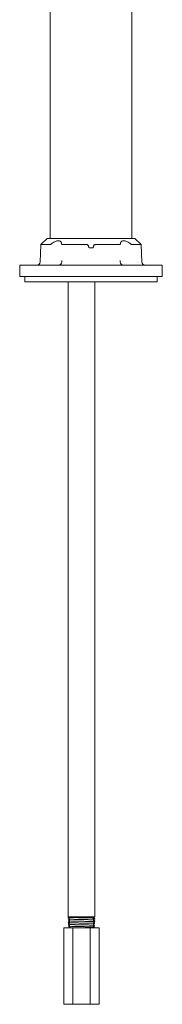
# Model space of a CAD drawing. Units: inches. Extents: x -639 to 622, y -2683 to -1715.
# Drawn here: x -45 to -38, y -2264 to -2215 of the extents above; entities that cross this region are included whole.
import ezdxf

# ---------------------------------------------------------------- set-up
doc = ezdxf.new("R2010")
doc.units = ezdxf.units.IN
doc.header["$MEASUREMENT"] = 0
doc.layers.get('0').update_dxf_attribs({"lineweight": 0})
doc.layers.add('Visible (ANSI)', color=7, linetype='Continuous', lineweight=0)

# ---------------------------------------------------------------- blocks, each defined once
blk = doc.blocks.new('#24-Pedestal_Sheet_ped front')
at = {"color": 0}
for p, q in [((2.414, 21.574), (2.415, -10.676)), ((6.414, 21.574), (6.415, -10.676)), ((1.96, -10.976), (1.922, -11.836)), ((2.259, -10.676), (1.96, -10.976)), ((1.96, -10.976), (2.406, -10.976)), ((6.572, -10.676), (2.259, -10.676)), ((3.003, -10.976), (4.19, -10.976)), ((4.641, -10.976), (5.828, -10.975)), ((6.424, -10.975), (6.871, -10.975)), ((6.572, -10.676), (6.871, -10.975)), ((6.871, -10.975), (6.909, -11.835)), ((7.915, -11.988), (0.915, -11.989)), ((0.915, -12.551), (0.915, -11.989)), ((7.915, -12.551), (7.915, -11.988)), ((0.915, -12.551), (7.915, -12.551)), ((1.165, -12.551), (1.166, -12.801)), ((7.665, -12.551), (7.666, -12.801)), ((1.166, -12.801), (7.666, -12.801)), ((3.292, -44.005), (3.29, -12.801)), ((4.607, -44.005), (4.605, -12.801)), ((4.607, -44.005), (3.292, -44.005)), ((3.297, -44.018), (3.322, -44.005)), ((4.573, -44.005), (4.545, -44.018)), ((3.292, -44.027), (3.292, -44.026)), ((3.295, -44.114), (3.295, -44.113)), ((3.298, -44.201), (3.298, -44.2)), ((3.3, -44.288), (3.3, -44.287)), ((3.303, -44.375), (3.303, -44.374)), ((3.306, -44.462), (3.306, -44.461)), ((4.594, -44.418), (4.594, -44.418)), ((4.596, -44.331), (4.596, -44.331)), ((4.599, -44.244), (4.599, -44.244)), ((4.602, -44.157), (4.602, -44.157)), ((4.604, -44.07), (4.605, -44.069)), ((3.086, -44.551), (3.517, -44.551)), ((3.086, -44.551), (3.086, -48.301)), ((3.309, -44.549), (3.309, -44.548)), ((3.517, -44.551), (4.381, -44.551)), ((3.517, -44.551), (3.518, -48.301)), ((4.381, -44.551), (4.812, -44.551)), ((4.381, -44.551), (4.381, -48.301)), ((4.591, -44.505), (4.591, -44.505)), ((4.812, -44.551), (4.812, -48.301)), ((3.518, -48.301), (3.086, -48.301)), ((4.381, -48.301), (3.518, -48.301)), ((4.812, -48.301), (4.381, -48.301))]:
    blk.add_line(p, q, dxfattribs=at)
at = {"color": 0, "extrusion": (0, 0, -1)}
for centre, start, end in [((-1.762, -11.829), 182.4972, 269.9972), ((-6.013, -11.828), 269.9972, 359.9773), ((-7.069, -11.828), 269.9972, 357.4972)]:
    blk.add_arc(centre, 0.16, start, end, dxfattribs=at)
at = {"color": 0}
blk.add_arc((2.818, -11.829), 0.16, 270.0028, 359.9829, dxfattribs=at)
at = {"color": 0, "extrusion": (0, 0, -1)}
for centre, major_axis, ratio, start_param, end_param in [((-136.151, -17.544), (-11.882, -176.546), 0.78518, 4.626823, 4.627263), ((144.81, -17.524), (-11.882, 176.346), 0.785095, 4.7975, 4.797941)]:
    blk.add_ellipse(centre, major_axis=major_axis, ratio=ratio, start_param=start_param, end_param=end_param, dxfattribs=at)
at = {"color": 0}
for points, knots in [([(2.455, -10.952), (2.446, -10.959), (2.438, -10.964), (2.425, -10.97), (2.421, -10.972), (2.413, -10.975), (2.409, -10.976), (2.406, -10.976)], [0, 0, 0, 0, 0.0828615, 0.0828615, 0.1324343, 0.1324343, 0.1791278, 0.1791278, 0.1791278, 0.1791278]), ([(2.455, -10.952), (2.473, -10.938), (2.492, -10.924), (2.559, -10.878), (2.614, -10.845), (2.693, -10.81), (2.719, -10.801), (2.768, -10.789), (2.792, -10.786), (2.834, -10.786), (2.854, -10.789), (2.89, -10.801), (2.906, -10.81), (2.945, -10.845), (2.962, -10.878), (2.973, -10.924), (2.975, -10.938), (2.977, -10.952)], [7.104772, 7.104772, 7.104772, 7.104772, 7.27693, 7.27693, 7.73532, 7.73532, 7.964514, 7.964514, 8.193709, 8.193709, 8.422904, 8.422904, 8.652098, 8.652098, 9.110487, 9.110487, 9.282646, 9.282646, 9.282646, 9.282646]), ([(3.003, -10.976), (2.998, -10.976), (2.994, -10.975), (2.987, -10.972), (2.984, -10.969), (2.979, -10.962), (2.977, -10.957), (2.977, -10.952)], [0, 0, 0, 0, 0.043399, 0.043399, 0.0945657, 0.0945657, 0.15915, 0.15915, 0.15915, 0.15915]), ([(4.298, -11.083), (4.297, -11.075), (4.296, -11.066), (4.291, -11.046), (4.286, -11.034), (4.271, -11.012), (4.262, -11.002), (4.242, -10.988), (4.232, -10.983), (4.211, -10.977), (4.201, -10.976), (4.19, -10.976)], [-0.5272509, -0.5272509, -0.5272509, -0.5272509, -0.436183, -0.436183, -0.3045864, -0.3045864, -0.1764834, -0.1764834, -0.0828048, -0.0828048, 0, 0, 0, 0]), ([(4.358, -11.14), (4.352, -11.14), (4.347, -11.139), (4.335, -11.136), (4.33, -11.134), (4.32, -11.127), (4.315, -11.123), (4.307, -11.113), (4.304, -11.107), (4.3, -11.096), (4.298, -11.09), (4.298, -11.083)], [0, 0, 0, 0, 0.0429885, 0.0429885, 0.090157, 0.090157, 0.1523897, 0.1523897, 0.2142037, 0.2142037, 0.2805337, 0.2805337, 0.2805337, 0.2805337]), ([(4.533, -11.083), (4.532, -11.094), (4.529, -11.105), (4.519, -11.121), (4.513, -11.126), (4.502, -11.133), (4.496, -11.136), (4.488, -11.138), (4.485, -11.139), (4.479, -11.14), (4.476, -11.14), (4.473, -11.14)], [0, 0, 0, 0, 0.1204881, 0.1204881, 0.2102332, 0.2102332, 0.2732845, 0.2732845, 0.3030853, 0.3030853, 0.3325295, 0.3325295, 0.3325295, 0.3325295]), ([(4.641, -10.976), (4.635, -10.976), (4.629, -10.976), (4.618, -10.978), (4.613, -10.979), (4.597, -10.984), (4.587, -10.99), (4.566, -11.005), (4.555, -11.017), (4.539, -11.047), (4.534, -11.065), (4.533, -11.083)], [-0.6767623, -0.6767623, -0.6767623, -0.6767623, -0.6196747, -0.6196747, -0.5616042, -0.5616042, -0.4380466, -0.4380466, -0.2521114, -0.2521114, -0.0496101, -0.0496101, -0.0496101, -0.0496101]), ([(5.854, -10.952), (5.854, -10.958), (5.851, -10.964), (5.846, -10.97), (5.843, -10.972), (5.836, -10.975), (5.832, -10.975), (5.828, -10.975)], [0, 0, 0, 0, 0.0828615, 0.0828615, 0.1324343, 0.1324343, 0.1791278, 0.1791278, 0.1791278, 0.1791278]), ([(5.854, -10.952), (5.856, -10.938), (5.858, -10.924), (5.869, -10.877), (5.886, -10.845), (5.925, -10.81), (5.941, -10.801), (5.976, -10.789), (5.996, -10.786), (6.039, -10.786), (6.062, -10.789), (6.112, -10.801), (6.138, -10.81), (6.217, -10.845), (6.272, -10.877), (6.339, -10.924), (6.358, -10.938), (6.376, -10.952)], [7.104772, 7.104772, 7.104772, 7.104772, 7.27693, 7.27693, 7.73532, 7.73532, 7.964514, 7.964514, 8.193709, 8.193709, 8.422904, 8.422904, 8.652098, 8.652098, 9.110487, 9.110487, 9.282646, 9.282646, 9.282646, 9.282646]), ([(6.424, -10.975), (6.421, -10.975), (6.417, -10.975), (6.408, -10.971), (6.403, -10.969), (6.39, -10.962), (6.383, -10.957), (6.376, -10.952)], [0, 0, 0, 0, 0.043399, 0.043399, 0.0945657, 0.0945657, 0.15915, 0.15915, 0.15915, 0.15915]), ([(3.292, -44.026), (3.292, -44.024), (3.293, -44.023), (3.294, -44.02), (3.295, -44.02), (3.296, -44.019), (3.296, -44.019), (3.297, -44.018)], [0, 0, 0, 0, 0.0256046, 0.0256046, 0.04898021, 0.04898021, 0.06705699, 0.06705699, 0.06705699, 0.06705699]), ([(4.545, -44.018), (4.545, -44.018), (4.545, -44.018), (4.543, -44.019), (4.543, -44.02), (4.542, -44.022), (4.541, -44.023), (4.541, -44.024)], [0, 0, 0, 0, 0.0364697, 0.0364697, 0.05554917, 0.05554917, 0.07538328, 0.07538328, 0.07538328, 0.07538328]), ([(3.292, -44.026), (3.292, -44.026), (3.292, -44.026), (3.293, -44.028), (3.311, -44.03), (3.378, -44.033), (3.426, -44.035), (3.548, -44.039), (3.62, -44.041), (3.778, -44.044), (3.863, -44.046), (4.034, -44.05), (4.118, -44.051), (4.276, -44.055), (4.348, -44.057), (4.47, -44.06), (4.518, -44.062), (4.585, -44.066), (4.603, -44.067), (4.604, -44.069), (4.605, -44.069), (4.605, -44.069)], [2.58919, 2.58919, 2.58919, 2.58919, 2.609438, 2.609438, 3.261388, 3.261388, 3.913174, 3.913174, 4.564797, 4.564797, 5.216256, 5.216256, 5.867552, 5.867552, 6.518684, 6.518684, 7.169652, 7.169652, 7.820457, 7.820457, 7.844236, 7.844236, 7.844236, 7.844236]), ([(3.297, -44.034), (3.297, -44.034), (3.296, -44.033), (3.294, -44.032), (3.294, -44.031), (3.293, -44.029), (3.292, -44.028), (3.292, -44.027)], [0, 0, 0, 0, 0.03646098, 0.03646098, 0.055374, 0.055374, 0.07499305, 0.07499305, 0.07499305, 0.07499305]), ([(4.604, -44.07), (4.605, -44.069), (4.598, -44.068), (4.563, -44.065), (4.526, -44.063), (4.424, -44.06), (4.361, -44.058), (4.214, -44.054), (4.133, -44.052), (3.964, -44.049), (3.878, -44.047), (3.712, -44.043), (3.634, -44.042), (3.495, -44.038), (3.436, -44.036), (3.346, -44.033), (3.315, -44.031), (3.295, -44.028), (3.292, -44.028), (3.292, -44.027)], [108.363146, 108.363146, 108.363146, 108.363146, 108.781265, 108.781265, 109.431478, 109.431478, 110.081856, 110.081856, 110.732397, 110.732397, 111.383101, 111.383101, 112.033969, 112.033969, 112.685001, 112.685001, 113.336196, 113.336196, 113.612813, 113.612813, 113.612813, 113.612813]), ([(3.295, -44.113), (3.295, -44.111), (3.296, -44.11), (3.297, -44.107), (3.298, -44.107), (3.299, -44.106), (3.299, -44.106), (3.3, -44.105)], [0, 0, 0, 0, 0.02560293, 0.02560293, 0.04897889, 0.04897889, 0.06705911, 0.06705911, 0.06705911, 0.06705911]), ([(3.295, -44.113), (3.295, -44.115), (3.308, -44.116), (3.364, -44.12), (3.408, -44.121), (3.523, -44.125), (3.592, -44.127), (3.746, -44.13), (3.83, -44.132), (4, -44.136), (4.085, -44.138), (4.245, -44.141), (4.319, -44.143), (4.446, -44.147), (4.498, -44.148), (4.573, -44.152), (4.595, -44.154), (4.601, -44.156), (4.602, -44.156), (4.602, -44.157)], [13.085826, 13.085826, 13.085826, 13.085826, 13.670331, 13.670331, 14.319499, 14.319499, 14.968503, 14.968503, 15.617343, 15.617343, 16.26602, 16.26602, 16.914533, 16.914533, 17.562882, 17.562882, 18.211068, 18.211068, 18.31965, 18.31965, 18.31965, 18.31965]), ([(3.3, -44.121), (3.3, -44.121), (3.299, -44.12), (3.297, -44.119), (3.297, -44.118), (3.295, -44.116), (3.295, -44.115), (3.295, -44.114)], [0, 0, 0, 0, 0.03646222, 0.03646222, 0.05537571, 0.05537571, 0.07499524, 0.07499524, 0.07499524, 0.07499524]), ([(4.602, -44.157), (4.602, -44.156), (4.592, -44.155), (4.547, -44.151), (4.507, -44.15), (4.398, -44.146), (4.332, -44.144), (4.182, -44.141), (4.1, -44.139), (3.931, -44.135), (3.845, -44.133), (3.682, -44.13), (3.606, -44.128), (3.473, -44.124), (3.418, -44.123), (3.335, -44.119), (3.309, -44.117), (3.296, -44.115), (3.295, -44.114), (3.295, -44.114)], [97.898649, 97.898649, 97.898649, 97.898649, 98.40008, 98.40008, 99.047678, 99.047678, 99.695439, 99.695439, 100.343363, 100.343363, 100.991452, 100.991452, 101.639703, 101.639703, 102.288119, 102.288119, 102.936697, 102.936697, 103.126993, 103.126993, 103.126993, 103.126993]), ([(3.298, -44.2), (3.298, -44.198), (3.298, -44.197), (3.3, -44.194), (3.3, -44.194), (3.302, -44.193), (3.302, -44.193), (3.302, -44.193)], [0, 0, 0, 0, 0.02560125, 0.02560125, 0.04897756, 0.04897756, 0.06706124, 0.06706124, 0.06706124, 0.06706124]), ([(3.298, -44.2), (3.298, -44.201), (3.307, -44.203), (3.352, -44.206), (3.392, -44.208), (3.5, -44.211), (3.566, -44.213), (3.716, -44.217), (3.797, -44.219), (3.966, -44.222), (4.051, -44.224), (4.214, -44.228), (4.29, -44.229), (4.422, -44.233), (4.477, -44.235), (4.559, -44.238), (4.585, -44.24), (4.598, -44.242), (4.599, -44.243), (4.599, -44.244)], [23.540008, 23.540008, 23.540008, 23.540008, 24.037372, 24.037372, 24.68392, 24.68392, 25.330305, 25.330305, 25.976526, 25.976526, 26.622584, 26.622584, 27.268478, 27.268478, 27.914208, 27.914208, 28.559774, 28.559774, 28.752589, 28.752589, 28.752589, 28.752589]), ([(3.303, -44.208), (3.302, -44.208), (3.301, -44.208), (3.3, -44.206), (3.299, -44.205), (3.298, -44.203), (3.298, -44.202), (3.298, -44.201)], [0, 0, 0, 0, 0.03646347, 0.03646347, 0.05537743, 0.05537743, 0.07499744, 0.07499744, 0.07499744, 0.07499744]), ([(4.599, -44.244), (4.599, -44.243), (4.586, -44.241), (4.53, -44.238), (4.486, -44.236), (4.372, -44.232), (4.303, -44.23), (4.149, -44.227), (4.067, -44.225), (3.897, -44.222), (3.813, -44.22), (3.653, -44.216), (3.579, -44.214), (3.452, -44.211), (3.401, -44.209), (3.326, -44.205), (3.304, -44.204), (3.298, -44.201), (3.298, -44.201), (3.298, -44.201)], [87.476836, 87.476836, 87.476836, 87.476836, 88.060757, 88.060757, 88.705738, 88.705738, 89.350883, 89.350883, 89.996191, 89.996191, 90.641663, 90.641663, 91.287298, 91.287298, 91.933097, 91.933097, 92.57906, 92.57906, 92.683829, 92.683829, 92.683829, 92.683829]), ([(3.3, -44.287), (3.3, -44.285), (3.301, -44.284), (3.302, -44.282), (3.303, -44.281), (3.304, -44.28), (3.305, -44.28), (3.305, -44.28)], [0, 0, 0, 0, 0.02559956, 0.02559956, 0.04897621, 0.04897621, 0.06706339, 0.06706339, 0.06706339, 0.06706339]), ([(3.3, -44.287), (3.3, -44.288), (3.307, -44.289), (3.341, -44.292), (3.378, -44.294), (3.478, -44.298), (3.541, -44.3), (3.686, -44.303), (3.766, -44.305), (3.933, -44.309), (4.018, -44.31), (4.182, -44.314), (4.259, -44.316), (4.396, -44.319), (4.454, -44.321), (4.543, -44.325), (4.573, -44.326), (4.593, -44.329), (4.596, -44.33), (4.596, -44.331)], [33.951685, 33.951685, 33.951685, 33.951685, 34.362505, 34.362505, 35.006434, 35.006434, 35.6502, 35.6502, 36.293801, 36.293801, 36.93724, 36.93724, 37.580514, 37.580514, 38.223625, 38.223625, 38.866572, 38.866572, 39.142993, 39.142993, 39.142993, 39.142993]), ([(3.306, -44.295), (3.305, -44.295), (3.304, -44.295), (3.303, -44.293), (3.302, -44.292), (3.301, -44.291), (3.3, -44.289), (3.3, -44.288)], [0, 0, 0, 0, 0.03646474, 0.03646474, 0.05537916, 0.05537916, 0.07499966, 0.07499966, 0.07499966, 0.07499966]), ([(4.596, -44.331), (4.596, -44.331), (4.596, -44.331), (4.595, -44.329), (4.578, -44.328), (4.512, -44.324), (4.464, -44.322), (4.344, -44.319), (4.273, -44.317), (4.117, -44.313), (4.033, -44.311), (3.864, -44.308), (3.781, -44.306), (3.624, -44.302), (3.553, -44.301), (3.433, -44.297), (3.385, -44.295), (3.319, -44.292), (3.302, -44.29), (3.3, -44.288), (3.3, -44.288), (3.3, -44.288)], [77.097751, 77.097751, 77.097751, 77.097751, 77.1211, 77.1211, 77.7633, 77.7633, 78.405665, 78.405665, 79.048193, 79.048193, 79.690884, 79.690884, 80.33374, 80.33374, 80.976758, 80.976758, 81.61994, 81.61994, 82.263286, 82.263286, 82.283379, 82.283379, 82.283379, 82.283379]), ([(3.303, -44.374), (3.303, -44.372), (3.304, -44.371), (3.305, -44.369), (3.306, -44.368), (3.307, -44.367), (3.307, -44.367), (3.308, -44.367)], [0, 0, 0, 0, 0.02559785, 0.02559785, 0.04897486, 0.04897486, 0.06706556, 0.06706556, 0.06706556, 0.06706556]), ([(3.303, -44.374), (3.303, -44.375), (3.307, -44.376), (3.332, -44.379), (3.365, -44.38), (3.458, -44.384), (3.517, -44.386), (3.657, -44.389), (3.735, -44.391), (3.899, -44.395), (3.984, -44.397), (4.149, -44.4), (4.228, -44.402), (4.369, -44.406), (4.43, -44.407), (4.526, -44.411), (4.56, -44.413), (4.589, -44.416), (4.594, -44.417), (4.594, -44.418)], [44.320798, 44.320798, 44.320798, 44.320798, 44.645727, 44.645727, 45.287037, 45.287037, 45.928183, 45.928183, 46.569165, 46.569165, 47.209984, 47.209984, 47.850638, 47.850638, 48.49113, 48.49113, 49.131457, 49.131457, 49.490802, 49.490802, 49.490802, 49.490802]), ([(3.308, -44.382), (3.308, -44.382), (3.307, -44.382), (3.305, -44.38), (3.305, -44.379), (3.304, -44.378), (3.303, -44.376), (3.303, -44.375)], [0, 0, 0, 0, 0.03646601, 0.03646601, 0.05538091, 0.05538091, 0.0750019, 0.0750019, 0.0750019, 0.0750019]), ([(4.594, -44.418), (4.594, -44.418), (4.593, -44.418), (4.587, -44.416), (4.565, -44.414), (4.492, -44.41), (4.441, -44.409), (4.315, -44.405), (4.242, -44.403), (4.084, -44.4), (4, -44.398), (3.832, -44.394), (3.749, -44.392), (3.597, -44.389), (3.529, -44.387), (3.416, -44.383), (3.372, -44.382), (3.317, -44.378), (3.303, -44.377), (3.303, -44.375)], [66.761159, 66.761159, 66.761159, 66.761159, 66.868129, 66.868129, 67.507713, 67.507713, 68.147461, 68.147461, 68.787372, 68.787372, 69.427446, 69.427446, 70.067684, 70.067684, 70.708086, 70.708086, 71.348652, 71.348652, 71.925578, 71.925578, 71.925578, 71.925578]), ([(3.306, -44.461), (3.306, -44.459), (3.306, -44.458), (3.308, -44.456), (3.309, -44.455), (3.31, -44.454), (3.31, -44.454), (3.31, -44.454)], [0, 0, 0, 0, 0.02559613, 0.02559613, 0.04897349, 0.04897349, 0.06706775, 0.06706775, 0.06706775, 0.06706775]), ([(3.306, -44.461), (3.306, -44.462), (3.308, -44.463), (3.325, -44.465), (3.353, -44.467), (3.439, -44.47), (3.495, -44.472), (3.629, -44.476), (3.705, -44.478), (3.867, -44.481), (3.951, -44.483), (4.117, -44.487), (4.197, -44.488), (4.342, -44.492), (4.406, -44.494), (4.508, -44.497), (4.546, -44.499), (4.583, -44.502), (4.591, -44.503), (4.591, -44.505)], [54.647289, 54.647289, 54.647289, 54.647289, 54.887035, 54.887035, 55.525725, 55.525725, 56.164251, 56.164251, 56.802614, 56.802614, 57.440812, 57.440812, 58.078847, 58.078847, 58.716719, 58.716719, 59.354426, 59.354426, 59.79596, 59.79596, 59.79596, 59.79596]), ([(3.311, -44.469), (3.31, -44.469), (3.31, -44.469), (3.308, -44.467), (3.307, -44.467), (3.306, -44.465), (3.306, -44.463), (3.306, -44.462)], [0, 0, 0, 0, 0.03646729, 0.03646729, 0.05538267, 0.05538267, 0.07500416, 0.07500416, 0.07500416, 0.07500416]), ([(4.591, -44.505), (4.591, -44.505), (4.59, -44.504), (4.577, -44.502), (4.551, -44.5), (4.471, -44.497), (4.416, -44.495), (4.286, -44.491), (4.211, -44.49), (4.051, -44.486), (3.966, -44.484), (3.8, -44.481), (3.719, -44.479), (3.572, -44.475), (3.506, -44.473), (3.4, -44.47), (3.359, -44.468), (3.316, -44.465), (3.306, -44.463), (3.306, -44.462)], [56.467011, 56.467011, 56.467011, 56.467011, 56.657032, 56.657032, 57.293999, 57.293999, 57.931129, 57.931129, 58.568423, 58.568423, 59.20588, 59.20588, 59.843501, 59.843501, 60.481286, 60.481286, 61.119234, 61.119234, 61.610203, 61.610203, 61.610203, 61.610203]), ([(3.358, -44.068), (3.358, -44.066), (3.357, -44.065), (3.356, -44.063), (3.355, -44.062), (3.355, -44.062), (3.354, -44.062), (3.354, -44.061)], [0, 0, 0, 0, 0.02654164, 0.02654164, 0.04989564, 0.04989564, 0.07535476, 0.07535476, 0.07535476, 0.07535476]), ([(3.354, -44.075), (3.355, -44.075), (3.355, -44.074), (3.357, -44.073), (3.357, -44.072), (3.358, -44.07), (3.358, -44.069), (3.358, -44.068)], [0, 0, 0, 0, 0.03265377, 0.03265377, 0.04980781, 0.04980781, 0.06756171, 0.06756171, 0.06756171, 0.06756171]), ([(3.361, -44.155), (3.361, -44.153), (3.36, -44.152), (3.359, -44.15), (3.358, -44.149), (3.357, -44.149), (3.357, -44.149), (3.357, -44.149)], [0, 0, 0, 0, 0.02654421, 0.02654421, 0.04989763, 0.04989763, 0.07535139, 0.07535139, 0.07535139, 0.07535139]), ([(3.357, -44.162), (3.357, -44.162), (3.358, -44.161), (3.359, -44.16), (3.36, -44.159), (3.361, -44.157), (3.361, -44.156), (3.361, -44.155)], [0, 0, 0, 0, 0.03265209, 0.03265209, 0.04980547, 0.04980547, 0.06755863, 0.06755863, 0.06755863, 0.06755863]), ([(3.363, -44.242), (3.363, -44.24), (3.363, -44.239), (3.361, -44.237), (3.361, -44.236), (3.36, -44.236), (3.36, -44.236), (3.36, -44.236)], [0, 0, 0, 0, 0.02654681, 0.02654681, 0.04989964, 0.04989964, 0.07534799, 0.07534799, 0.07534799, 0.07534799]), ([(3.36, -44.249), (3.36, -44.249), (3.361, -44.248), (3.362, -44.247), (3.363, -44.246), (3.363, -44.244), (3.363, -44.243), (3.363, -44.242)], [0, 0, 0, 0, 0.0326504, 0.0326504, 0.04980311, 0.04980311, 0.06755553, 0.06755553, 0.06755553, 0.06755553]), ([(3.366, -44.329), (3.366, -44.327), (3.365, -44.326), (3.364, -44.324), (3.364, -44.323), (3.363, -44.323), (3.362, -44.323), (3.362, -44.323)], [0, 0, 0, 0, 0.02654943, 0.02654943, 0.04990167, 0.04990167, 0.07534455, 0.07534455, 0.07534455, 0.07534455]), ([(3.363, -44.336), (3.363, -44.336), (3.363, -44.335), (3.365, -44.334), (3.365, -44.333), (3.366, -44.331), (3.366, -44.33), (3.366, -44.329)], [0, 0, 0, 0, 0.03264869, 0.03264869, 0.04980073, 0.04980073, 0.06755239, 0.06755239, 0.06755239, 0.06755239]), ([(3.369, -44.416), (3.369, -44.414), (3.368, -44.413), (3.367, -44.411), (3.366, -44.41), (3.365, -44.41), (3.365, -44.41), (3.365, -44.41)], [0, 0, 0, 0, 0.02655208, 0.02655208, 0.04990372, 0.04990372, 0.07534108, 0.07534108, 0.07534108, 0.07534108]), ([(3.365, -44.423), (3.366, -44.423), (3.366, -44.422), (3.367, -44.421), (3.368, -44.42), (3.369, -44.418), (3.369, -44.417), (3.369, -44.416)], [0, 0, 0, 0, 0.03264696, 0.03264696, 0.04979833, 0.04979833, 0.06754923, 0.06754923, 0.06754923, 0.06754923]), ([(3.372, -44.503), (3.372, -44.501), (3.371, -44.5), (3.37, -44.498), (3.369, -44.498), (3.368, -44.497), (3.368, -44.497), (3.368, -44.497)], [0, 0, 0, 0, 0.02655475, 0.02655475, 0.04990579, 0.04990579, 0.07533757, 0.07533757, 0.07533757, 0.07533757]), ([(3.368, -44.51), (3.368, -44.51), (3.369, -44.509), (3.37, -44.508), (3.371, -44.507), (3.371, -44.505), (3.372, -44.504), (3.372, -44.503)], [0, 0, 0, 0, 0.03264522, 0.03264522, 0.0497959, 0.0497959, 0.06754603, 0.06754603, 0.06754603, 0.06754603]), ([(4.532, -44.453), (4.532, -44.453), (4.531, -44.453), (4.53, -44.455), (4.529, -44.455), (4.528, -44.457), (4.528, -44.458), (4.528, -44.46)], [0, 0, 0, 0, 0.03645957, 0.03645957, 0.05553562, 0.05553562, 0.07536617, 0.07536617, 0.07536617, 0.07536617]), ([(4.528, -44.46), (4.528, -44.461), (4.528, -44.463), (4.53, -44.465), (4.53, -44.465), (4.531, -44.466), (4.531, -44.466), (4.531, -44.466)], [0, 0, 0, 0, 0.02659038, 0.02659038, 0.04948563, 0.04948563, 0.06751369, 0.06751369, 0.06751369, 0.06751369]), ([(4.531, -44.373), (4.53, -44.374), (4.531, -44.376), (4.532, -44.378), (4.533, -44.378), (4.534, -44.379), (4.534, -44.379), (4.534, -44.379)], [0, 0, 0, 0, 0.02658768, 0.02658768, 0.04948337, 0.04948337, 0.06751687, 0.06751687, 0.06751687, 0.06751687]), ([(4.534, -44.366), (4.534, -44.366), (4.534, -44.366), (4.532, -44.368), (4.532, -44.368), (4.531, -44.37), (4.531, -44.371), (4.531, -44.373)], [0, 0, 0, 0, 0.03646164, 0.03646164, 0.05553838, 0.05553838, 0.07536966, 0.07536966, 0.07536966, 0.07536966]), ([(4.537, -44.279), (4.537, -44.279), (4.536, -44.279), (4.535, -44.281), (4.535, -44.281), (4.534, -44.283), (4.533, -44.284), (4.533, -44.285)], [0, 0, 0, 0, 0.03646368, 0.03646368, 0.05554112, 0.05554112, 0.07537311, 0.07537311, 0.07537311, 0.07537311]), ([(4.533, -44.285), (4.533, -44.287), (4.534, -44.289), (4.535, -44.291), (4.536, -44.291), (4.536, -44.292), (4.537, -44.292), (4.537, -44.292)], [0, 0, 0, 0, 0.02658501, 0.02658501, 0.04948113, 0.04948113, 0.06752002, 0.06752002, 0.06752002, 0.06752002]), ([(4.54, -44.192), (4.54, -44.192), (4.539, -44.192), (4.538, -44.194), (4.537, -44.194), (4.536, -44.196), (4.536, -44.197), (4.536, -44.198)], [0, 0, 0, 0, 0.03646571, 0.03646571, 0.05554383, 0.05554383, 0.07537653, 0.07537653, 0.07537653, 0.07537653]), ([(4.536, -44.198), (4.536, -44.2), (4.537, -44.202), (4.538, -44.204), (4.538, -44.204), (4.539, -44.205), (4.539, -44.205), (4.54, -44.205)], [0, 0, 0, 0, 0.02658237, 0.02658237, 0.04947892, 0.04947892, 0.06752314, 0.06752314, 0.06752314, 0.06752314]), ([(4.543, -44.105), (4.542, -44.105), (4.542, -44.105), (4.541, -44.106), (4.54, -44.107), (4.539, -44.109), (4.539, -44.11), (4.539, -44.111)], [0, 0, 0, 0, 0.03646772, 0.03646772, 0.05554652, 0.05554652, 0.07537992, 0.07537992, 0.07537992, 0.07537992]), ([(4.539, -44.111), (4.539, -44.113), (4.539, -44.115), (4.541, -44.117), (4.541, -44.117), (4.542, -44.118), (4.542, -44.118), (4.542, -44.118)], [0, 0, 0, 0, 0.02657975, 0.02657975, 0.04947672, 0.04947672, 0.06752623, 0.06752623, 0.06752623, 0.06752623]), ([(4.541, -44.024), (4.541, -44.026), (4.542, -44.028), (4.543, -44.03), (4.544, -44.03), (4.545, -44.031), (4.545, -44.031), (4.545, -44.031)], [0, 0, 0, 0, 0.02657716, 0.02657716, 0.04947455, 0.04947455, 0.06752929, 0.06752929, 0.06752929, 0.06752929]), ([(4.586, -44.497), (4.587, -44.497), (4.588, -44.498), (4.589, -44.5), (4.59, -44.5), (4.591, -44.502), (4.591, -44.503), (4.591, -44.505)], [0, 0, 0, 0, 0.03254929, 0.03254929, 0.04953658, 0.04953658, 0.06710752, 0.06710752, 0.06710752, 0.06710752]), ([(4.594, -44.418), (4.593, -44.42), (4.593, -44.422), (4.591, -44.424), (4.591, -44.424), (4.589, -44.425), (4.589, -44.426), (4.588, -44.426)], [0, 0, 0, 0, 0.02558969, 0.02558969, 0.04957113, 0.04957113, 0.07497206, 0.07497206, 0.07497206, 0.07497206]), ([(4.589, -44.41), (4.59, -44.41), (4.591, -44.411), (4.592, -44.413), (4.593, -44.413), (4.593, -44.415), (4.594, -44.416), (4.594, -44.418)], [0, 0, 0, 0, 0.03254813, 0.03254813, 0.04953493, 0.04953493, 0.06710533, 0.06710533, 0.06710533, 0.06710533]), ([(4.596, -44.331), (4.596, -44.333), (4.596, -44.335), (4.594, -44.337), (4.593, -44.337), (4.592, -44.338), (4.592, -44.339), (4.591, -44.339)], [0, 0, 0, 0, 0.02559132, 0.02559132, 0.04957224, 0.04957224, 0.07496981, 0.07496981, 0.07496981, 0.07496981]), ([(4.592, -44.323), (4.592, -44.323), (4.593, -44.324), (4.595, -44.326), (4.595, -44.326), (4.596, -44.328), (4.596, -44.329), (4.596, -44.331)], [0, 0, 0, 0, 0.03254698, 0.03254698, 0.0495333, 0.0495333, 0.06710315, 0.06710315, 0.06710315, 0.06710315]), ([(4.594, -44.236), (4.595, -44.236), (4.596, -44.237), (4.597, -44.239), (4.598, -44.239), (4.599, -44.241), (4.599, -44.242), (4.599, -44.244)], [0, 0, 0, 0, 0.03254585, 0.03254585, 0.04953168, 0.04953168, 0.06710099, 0.06710099, 0.06710099, 0.06710099]), ([(4.599, -44.244), (4.599, -44.246), (4.598, -44.248), (4.597, -44.25), (4.596, -44.25), (4.595, -44.251), (4.594, -44.251), (4.594, -44.252)], [0, 0, 0, 0, 0.02559294, 0.02559294, 0.04957335, 0.04957335, 0.07496758, 0.07496758, 0.07496758, 0.07496758]), ([(4.597, -44.149), (4.598, -44.149), (4.599, -44.15), (4.6, -44.151), (4.601, -44.152), (4.601, -44.154), (4.602, -44.155), (4.602, -44.156)], [0, 0, 0, 0, 0.03254472, 0.03254472, 0.04953007, 0.04953007, 0.06709885, 0.06709885, 0.06709885, 0.06709885]), ([(4.602, -44.157), (4.602, -44.159), (4.601, -44.161), (4.599, -44.163), (4.599, -44.163), (4.598, -44.164), (4.597, -44.164), (4.597, -44.165)], [0, 0, 0, 0, 0.02559455, 0.02559455, 0.04957444, 0.04957444, 0.07496536, 0.07496536, 0.07496536, 0.07496536]), ([(4.604, -44.07), (4.604, -44.072), (4.604, -44.074), (4.602, -44.076), (4.601, -44.076), (4.6, -44.077), (4.6, -44.077), (4.599, -44.078)], [0, 0, 0, 0, 0.02559614, 0.02559614, 0.04957553, 0.04957553, 0.07496317, 0.07496317, 0.07496317, 0.07496317]), ([(4.6, -44.062), (4.601, -44.062), (4.601, -44.063), (4.603, -44.064), (4.603, -44.065), (4.604, -44.067), (4.604, -44.068), (4.605, -44.069)], [0, 0, 0, 0, 0.0325436, 0.0325436, 0.04952847, 0.04952847, 0.06709673, 0.06709673, 0.06709673, 0.06709673]), ([(3.309, -44.548), (3.309, -44.547), (3.309, -44.545), (3.311, -44.543), (3.311, -44.542), (3.312, -44.541), (3.313, -44.541), (3.313, -44.541)], [0, 0, 0, 0, 0.02559439, 0.02559439, 0.04897212, 0.04897212, 0.06706995, 0.06706995, 0.06706995, 0.06706995]), ([(3.309, -44.548), (3.309, -44.549), (3.31, -44.549), (3.314, -44.55), (3.317, -44.551), (3.322, -44.551)], [64.9311004, 64.9311004, 64.9311004, 64.9311004, 65.0864248, 65.0864248, 65.2636182, 65.2636182, 65.2636182, 65.2636182]), ([(4.529, -44.54), (4.529, -44.54), (4.528, -44.54), (4.527, -44.542), (4.526, -44.542), (4.526, -44.544), (4.525, -44.545), (4.525, -44.547)], [0, 0, 0, 0, 0.03645748, 0.03645748, 0.05553283, 0.05553283, 0.07536264, 0.07536264, 0.07536264, 0.07536264]), ([(4.591, -44.505), (4.591, -44.507), (4.59, -44.509), (4.589, -44.511), (4.588, -44.511), (4.587, -44.512), (4.586, -44.513), (4.586, -44.513)], [0, 0, 0, 0, 0.02558805, 0.02558805, 0.04957001, 0.04957001, 0.07497433, 0.07497433, 0.07497433, 0.07497433])]:
    blk.add_open_spline(points, degree=3, knots=knots, dxfattribs=at)
blk.add_rational_spline([(4.473, -11.14), (4.415, -11.138), (4.358, -11.14)], [1.13392901676, 1.13422993375, 1.13392901676], degree=2, dxfattribs=at)
for points in [[(3.354, -44.061), (3.335, -44.052), (3.316, -44.043), (3.297, -44.034)], [(3.3, -44.105), (3.318, -44.095), (3.336, -44.085), (3.354, -44.075)], [(3.357, -44.149), (3.338, -44.139), (3.319, -44.13), (3.3, -44.121)], [(3.302, -44.193), (3.321, -44.182), (3.339, -44.172), (3.357, -44.162)], [(3.36, -44.236), (3.341, -44.226), (3.322, -44.217), (3.303, -44.208)], [(3.305, -44.28), (3.323, -44.269), (3.342, -44.259), (3.36, -44.249)], [(3.362, -44.323), (3.343, -44.314), (3.325, -44.304), (3.306, -44.295)], [(3.308, -44.367), (3.326, -44.356), (3.344, -44.346), (3.363, -44.336)], [(3.365, -44.41), (3.346, -44.401), (3.327, -44.391), (3.308, -44.382)], [(3.31, -44.454), (3.329, -44.443), (3.347, -44.433), (3.365, -44.423)], [(3.368, -44.497), (3.349, -44.488), (3.33, -44.478), (3.311, -44.469)], [(4.531, -44.466), (4.55, -44.477), (4.568, -44.487), (4.586, -44.497)], [(4.588, -44.426), (4.569, -44.435), (4.551, -44.444), (4.532, -44.453)], [(4.591, -44.339), (4.572, -44.348), (4.553, -44.357), (4.534, -44.366)], [(4.534, -44.379), (4.552, -44.39), (4.571, -44.4), (4.589, -44.41)], [(4.594, -44.252), (4.575, -44.261), (4.556, -44.27), (4.537, -44.279)], [(4.537, -44.292), (4.555, -44.303), (4.573, -44.313), (4.592, -44.323)], [(4.597, -44.165), (4.578, -44.174), (4.559, -44.183), (4.54, -44.192)], [(4.54, -44.205), (4.558, -44.215), (4.576, -44.226), (4.594, -44.236)], [(4.542, -44.118), (4.561, -44.128), (4.579, -44.139), (4.597, -44.149)], [(4.599, -44.078), (4.58, -44.087), (4.561, -44.096), (4.543, -44.105)], [(4.545, -44.031), (4.563, -44.041), (4.582, -44.052), (4.6, -44.062)], [(3.309, -44.551), (3.309, -44.55), (3.309, -44.55), (3.309, -44.549)], [(3.315, -44.551), (3.311, -44.55), (3.309, -44.55), (3.309, -44.549)], [(3.313, -44.541), (3.331, -44.53), (3.35, -44.52), (3.368, -44.51)], [(4.525, -44.547), (4.525, -44.548), (4.526, -44.55), (4.526, -44.551)], [(4.586, -44.513), (4.567, -44.522), (4.548, -44.531), (4.529, -44.54)]]:
    blk.add_open_spline(points, degree=3, dxfattribs=at)

msp = doc.modelspace()

# ---------------------------------------------------------------- block references
at = {"layer": 'Visible (ANSI)'}
msp.add_blockref('#24-Pedestal_Sheet_ped front', (-46.19, -2215.227), dxfattribs=at)

doc.saveas('drawing.dxf')
